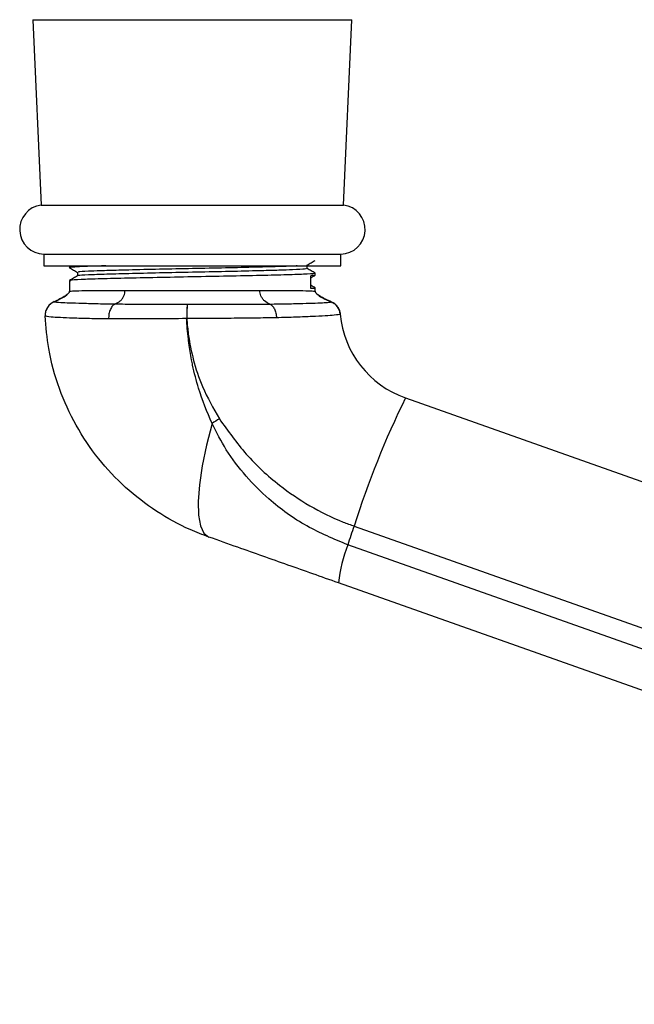
# Model space of a CAD drawing. Units: millimetres. Extents: x 5 to 995, y 5 to 995.
# Drawn here: x 780 to 793, y 383 to 403 of the extents above; entities that cross this region are included whole.
import ezdxf

# ---------------------------------------------------------------- set-up
doc = ezdxf.new("R2010")
doc.units = ezdxf.units.MM

msp = doc.modelspace()

# ---------------------------------------------------------------- linework, layer by layer
at = {"color": 7, "linetype": 'Continuous', "lineweight": 25}
for p, q in [((780.766, 403.35), (780.936, 399.58)), ((780.766, 403.35), (787.258, 403.35)), ((787.088, 399.58), (787.258, 403.35)), ((780.936, 399.58), (787.088, 399.58)), ((780.992, 398.584), (780.992, 398.344)), ((780.992, 398.584), (787.032, 398.584)), ((787.032, 398.344), (787.032, 398.584)), ((780.992, 398.344), (787.032, 398.344)), ((781.512, 398.344), (781.512, 398.307)), ((786.423, 397.882), (786.423, 398.144)), ((786.512, 398.157), (786.512, 398.194)), ((781.512, 398.044), (781.512, 397.824)), ((786.512, 397.824), (786.512, 397.894)), ((783.907, 397.565), (783.908, 397.565)), ((783.908, 397.565), (783.908, 397.565)), ((781.017, 397.325), (781.017, 397.326)), ((783.896, 397.271), (783.898, 397.271)), ((787.021, 397.361), (787.021, 397.36)), ((788.346, 395.658), (812.585, 387.088)), ((787.302, 393.051), (811.541, 384.481)), ((811.413, 384.102), (787.174, 392.672)), ((811.223, 383.327), (786.983, 391.897))]:
    msp.add_line(p, q, dxfattribs=at)
at = {"color": 8, "linetype": 'Continuous', "lineweight": 25, "flags": 128}
msp.add_lwpolyline([(781.199, 397.616), (781.199, 397.616), (781.2, 397.616), (781.201, 397.615), (781.201, 397.615), (781.201, 397.615)], dxfattribs=at)
at = {"color": 7, "linetype": 'Continuous', "lineweight": 25, "flags": 128}
msp.add_lwpolyline([(784.412, 395.14), (784.299, 394.695), (784.212, 394.275), (784.156, 393.892), (784.131, 393.555), (784.138, 393.274), (784.177, 393.056), (784.247, 392.907), (784.346, 392.83)], dxfattribs=at)
at = {"color": 7, "linetype": 'Continuous', "lineweight": 25}
for centre, radius, start, end in [((780.999, 399.084), 0.5, 97.2107, 269.2255), ((787.026, 399.084), 0.5, 270.7745, 82.7893), ((781.317, 397.34), 0.3, 113.0863, 182.481), ((781.317, 397.338), 0.3, 112.6439, 182.4989), ((786.381, 397.322), 2.485, 174.3958, 181.1907), ((786.654, 397.324), 2.756, 174.9883, 181.1112), ((786.722, 397.333), 0.3, 5.2771, 67.671), ((786.722, 397.334), 0.3, 5.2222, 67.2432), ((789.012, 397.544), 2, 185.2724, 250.5288), ((805.08, 387.444), 18.641, 153.8539, 162.4951), ((797.32, 374.822), 24.071, 122.008, 122.4267), ((796.453, 389.762), 9.725, 160.2344, 162.5916), ((789.937, 391.581), 2.971, 158.4535, 173.8796)]:
    msp.add_arc(centre, radius, start, end, dxfattribs=at)
for points, knots in [([(786.348, 398.361), (786.375, 398.377), (786.429, 398.408), (786.483, 398.439), (786.51, 398.455)], [0, 0, 0, 0, 0.498331, 1, 1, 1, 1]), ([(782.252, 398.344), (782.138, 398.341), (781.85, 398.334), (781.605, 398.32), (781.478, 398.311), (781.513, 398.307), (781.513, 398.307)], [0, 0, 0, 0, 0.246911, 0.625522, 0.998659, 1, 1, 1, 1]), ([(781.513, 398.306), (781.54, 398.29), (781.594, 398.259), (781.648, 398.228), (781.675, 398.212)], [0, 0, 0, 0, 0.5039032, 1, 1, 1, 1]), ([(786.144, 398.344), (786.116, 398.342), (786.014, 398.335), (785.652, 398.325), (785.1, 398.311), (784.445, 398.296), (783.755, 398.283), (783.087, 398.269), (782.536, 398.255), (782.14, 398.244), (781.85, 398.233), (781.68, 398.222), (781.694, 398.215), (781.699, 398.213)], [0, 0, 0, 0, 0.041287, 0.147106, 0.253358, 0.360911, 0.466051, 0.573198, 0.680216, 0.76478, 0.839571, 0.946962, 1, 1, 1, 1]), ([(786.328, 398.287), (786.325, 398.284), (786.316, 398.276), (786.101, 398.265), (785.784, 398.253), (785.532, 398.247), (785.206, 398.239), (784.779, 398.229), (784.1, 398.215), (783.413, 398.201), (782.779, 398.186), (782.245, 398.173), (781.874, 398.159), (781.686, 398.148), (781.696, 398.141), (781.699, 398.14)], [0, 0, 0, 0, 0.063177, 0.159082, 0.227041, 0.293881, 0.300731, 0.39649, 0.491361, 0.585459, 0.681381, 0.775339, 0.870376, 0.966058, 1, 1, 1, 1]), ([(786.35, 398.287), (786.349, 398.299), (786.349, 398.324), (786.349, 398.349), (786.35, 398.362)], [0, 0, 0, 0, 0.498511, 1, 1, 1, 1]), ([(786.511, 398.196), (786.484, 398.212), (786.43, 398.243), (786.376, 398.274), (786.35, 398.289)], [0, 0, 0, 0, 0.5024362, 1, 1, 1, 1]), ([(781.677, 398.14), (781.65, 398.124), (781.595, 398.093), (781.541, 398.062), (781.514, 398.046)], [0, 0, 0, 0, 0.501824, 1, 1, 1, 1]), ([(786.493, 398.194), (786.499, 398.193), (786.529, 398.188), (786.371, 398.177), (786.023, 398.162), (785.487, 398.149), (784.833, 398.135), (784.106, 398.121), (783.371, 398.107), (782.693, 398.093), (782.123, 398.079), (781.723, 398.065), (781.518, 398.053), (781.533, 398.046), (781.538, 398.044)], [0, 0, 0, 0, 0.02267, 0.116015, 0.20974, 0.301551, 0.395447, 0.488471, 0.580737, 0.674792, 0.766922, 0.860108, 0.953928, 1, 1, 1, 1]), ([(781.675, 398.213), (781.675, 398.2), (781.675, 398.176), (781.675, 398.151), (781.675, 398.139)], [0, 0, 0, 0, 0.507429, 1, 1, 1, 1]), ([(786.423, 398.105), (786.425, 398.106), (786.454, 398.122), (786.483, 398.139), (786.51, 398.155)], [0, 0, 0, 0, 0.065993, 1, 1, 1, 1]), ([(786.486, 398.155), (786.485, 398.152), (786.483, 398.149), (786.434, 398.145), (786.423, 398.144)], [0, 0, 0, 0, 0.772784, 1, 1, 1, 1]), ([(786.511, 397.896), (786.484, 397.912), (786.455, 397.928), (786.425, 397.945), (786.423, 397.947)], [0, 0, 0, 0, 0.924389, 1, 1, 1, 1]), ([(786.493, 397.894), (786.499, 397.893), (786.523, 397.889), (786.465, 397.885), (786.423, 397.882)], [0, 0, 0, 0, 0.265454, 1, 1, 1, 1]), ([(781.512, 397.827), (781.512, 397.824), (781.512, 397.818), (781.506, 397.803), (781.482, 397.772), (781.382, 397.698), (781.277, 397.651), (781.196, 397.615)], [0, 0, 0, 0, 0.0225962, 0.0487197, 0.1154769, 0.3204381, 1, 1, 1, 1]), ([(781.201, 397.615), (781.26, 397.642), (781.358, 397.686), (781.461, 397.75), (781.503, 397.795), (781.513, 397.815), (781.514, 397.824), (781.514, 397.828)], [0, 0, 0, 0, 0.500981, 0.829116, 0.931135, 0.968803, 1, 1, 1, 1]), ([(781.514, 397.828), (781.535, 397.831), (781.577, 397.836), (781.81, 397.841), (782.155, 397.844), (782.471, 397.844), (782.642, 397.844)], [0, 0, 0, 0, 0.246307, 0.500228, 0.729308, 1, 1, 1, 1]), ([(782.445, 397.569), (782.479, 397.587), (782.53, 397.612), (782.587, 397.675), (782.618, 397.728), (782.638, 397.785), (782.64, 397.825), (782.642, 397.844)], [0, 0, 0, 0, 0.401086, 0.590898, 0.751372, 0.884938, 1, 1, 1, 1]), ([(785.585, 397.567), (785.549, 397.585), (785.497, 397.61), (785.438, 397.675), (785.407, 397.728), (785.387, 397.785), (785.384, 397.825), (785.383, 397.844)], [0, 0, 0, 0, 0.412502, 0.598659, 0.756061, 0.887096, 1, 1, 1, 1]), ([(785.383, 397.844), (785.554, 397.844), (785.871, 397.844), (786.215, 397.841), (786.448, 397.836), (786.49, 397.831), (786.511, 397.828)], [0, 0, 0, 0, 0.270916, 0.500182, 0.753884, 1, 1, 1, 1]), ([(786.511, 397.828), (786.511, 397.824), (786.512, 397.815), (786.522, 397.795), (786.564, 397.75), (786.671, 397.683), (786.773, 397.638), (786.837, 397.61)], [0, 0, 0, 0, 0.030131, 0.066513, 0.165047, 0.481975, 1, 1, 1, 1]), ([(786.842, 397.609), (786.758, 397.646), (786.649, 397.694), (786.544, 397.771), (786.519, 397.803), (786.513, 397.817), (786.513, 397.824), (786.512, 397.827)], [0, 0, 0, 0, 0.679705, 0.885176, 0.951754, 0.977669, 1, 1, 1, 1]), ([(781.201, 397.615), (781.23, 397.611), (781.276, 397.603), (781.507, 397.593), (781.772, 397.584), (782.094, 397.576), (782.34, 397.571), (782.445, 397.569), (782.445, 397.569)], [0, 0, 0, 0, 0.299258, 0.472603, 0.650851, 0.858348, 0.999996, 1, 1, 1, 1]), ([(781.201, 397.615), (781.201, 397.615), (781.201, 397.615), (781.201, 397.615), (781.201, 397.615)], [0, 0, 0, 0, 0.000738, 1, 1, 1, 1]), ([(782.445, 397.569), (782.426, 397.558), (782.387, 397.537), (782.342, 397.463), (782.312, 397.369), (782.308, 397.299), (782.307, 397.264)], [0, 0, 0, 0, 0.25, 0.5, 0.75, 1, 1, 1, 1]), ([(782.445, 397.569), (782.576, 397.569), (782.841, 397.567), (783.233, 397.566), (783.591, 397.566), (783.8, 397.565), (783.907, 397.565)], [0, 0, 0, 0, 0.294939, 0.598278, 0.792627, 1, 1, 1, 1]), ([(783.908, 397.565), (784.189, 397.565), (784.647, 397.565), (785.206, 397.566), (785.471, 397.567), (785.585, 397.567)], [0, 0, 0, 0, 0.472552, 0.773503, 1, 1, 1, 1]), ([(785.585, 397.567), (785.585, 397.567), (785.712, 397.569), (785.957, 397.573), (786.269, 397.581), (786.524, 397.588), (786.708, 397.596), (786.812, 397.604), (786.829, 397.608), (786.836, 397.61)], [0, 0, 0, 0, 0.000004, 0.170704, 0.346158, 0.517983, 0.694664, 0.872291, 1, 1, 1, 1]), ([(786.836, 397.61), (786.836, 397.61), (786.836, 397.61), (786.837, 397.61), (786.837, 397.61)], [0, 0, 0, 0, 0.999252, 1, 1, 1, 1]), ([(781.017, 397.326), (781.017, 397.326), (781.017, 397.327), (781.017, 397.327), (781.017, 397.327), (781.017, 397.327)], [0, 0, 0, 0, 0.406202, 0.997494, 1, 1, 1, 1]), ([(784.346, 392.83), (784.22, 392.878), (783.851, 393.018), (783.27, 393.339), (782.64, 393.824), (782.085, 394.414), (781.629, 395.091), (781.286, 395.847), (781.077, 396.601), (781.036, 397.103), (781.017, 397.325)], [0, 0, 0, 0, 0.0685631, 0.1998953, 0.3346118, 0.4692911, 0.6075949, 0.7455472, 0.8873883, 1, 1, 1, 1]), ([(782.307, 397.264), (782.174, 397.266), (781.906, 397.271), (781.577, 397.28), (781.314, 397.291), (781.078, 397.306), (781.041, 397.318), (781.017, 397.325)], [0, 0, 0, 0, 0.1732233, 0.3514734, 0.5247243, 0.7030218, 1, 1, 1, 1]), ([(783.896, 397.271), (783.67, 397.269), (783.277, 397.265), (782.741, 397.263), (782.453, 397.264), (782.307, 397.264)], [0, 0, 0, 0, 0.400617, 0.696008, 1, 1, 1, 1]), ([(784.412, 395.14), (784.314, 395.375), (784.152, 395.761), (784.042, 396.203), (783.98, 396.51), (783.951, 396.685), (783.925, 396.899), (783.913, 397.019), (783.902, 397.159), (783.899, 397.225), (783.896, 397.271)], [0, 0, 0, 0, 0.347203, 0.568013, 0.61783, 0.772503, 0.809871, 0.910301, 0.936991, 1, 1, 1, 1]), ([(785.723, 397.288), (785.722, 397.288), (785.584, 397.286), (785.287, 397.282), (784.826, 397.277), (784.357, 397.273), (784.052, 397.272), (783.898, 397.271)], [0, 0, 0, 0, 0.001758, 0.260827, 0.527421, 0.76098, 1, 1, 1, 1]), ([(783.898, 397.271), (783.902, 397.225), (783.912, 397.086), (783.948, 396.808), (784.037, 396.388), (784.218, 395.832), (784.439, 395.447), (784.561, 395.233)], [0, 0, 0, 0, 0.064129, 0.193344, 0.387688, 0.658838, 1, 1, 1, 1]), ([(787.021, 397.36), (786.997, 397.354), (786.96, 397.343), (786.721, 397.327), (786.46, 397.313), (786.128, 397.3), (785.859, 397.292), (785.723, 397.288)], [0, 0, 0, 0, 0.3024749, 0.474376, 0.6512985, 0.8231523, 1, 1, 1, 1]), ([(787.021, 397.362), (787.021, 397.362), (787.021, 397.362), (787.021, 397.361), (787.021, 397.361)], [0, 0, 0, 0, 0.594091, 1, 1, 1, 1]), ([(787.174, 392.672), (786.891, 392.789), (786.316, 393.027), (785.629, 393.526), (785.091, 394.062), (784.697, 394.578), (784.504, 394.959), (784.412, 395.14)], [0, 0, 0, 0, 0.240893, 0.490596, 0.663531, 0.840017, 1, 1, 1, 1]), ([(784.561, 395.233), (784.736, 394.988), (785.09, 394.489), (785.726, 393.905), (786.396, 393.45), (786.917, 393.193), (787.228, 393.078), (787.302, 393.051)], [0, 0, 0, 0, 0.253033, 0.513149, 0.721358, 0.933732, 1, 1, 1, 1]), ([(786.983, 391.897), (786.809, 391.959), (786.461, 392.082), (785.777, 392.324), (785.086, 392.568), (784.543, 392.76), (784.346, 392.83)], [0, 0, 0, 0, 0.190931, 0.382315, 0.775464, 1, 1, 1, 1])]:
    msp.add_open_spline(points, degree=3, knots=knots, dxfattribs=at)
for points in [[(782.642, 397.844), (782.855, 397.844), (783.282, 397.844), (784.012, 397.844), (784.743, 397.844), (785.17, 397.844), (785.383, 397.844)], [(781.201, 397.615), (781.174, 397.601), (781.12, 397.573), (781.06, 397.502), (781.021, 397.417), (781.019, 397.356), (781.017, 397.326)], [(785.585, 397.567), (785.603, 397.558), (785.639, 397.538), (785.683, 397.472), (785.714, 397.386), (785.72, 397.321), (785.723, 397.288)], [(786.837, 397.61), (786.861, 397.598), (786.91, 397.573), (786.966, 397.513), (787.007, 397.441), (787.016, 397.387), (787.021, 397.361)]]:
    msp.add_open_spline(points, degree=3, dxfattribs=at)
at = {"color": 8, "linetype": 'Continuous', "lineweight": 25}
msp.add_open_spline([(786.837, 397.61), (786.837, 397.61), (786.837, 397.61), (786.838, 397.611), (786.838, 397.611), (786.838, 397.611)], degree=3, knots=[0, 0, 0, 0, 0.000107, 0.406203, 1, 1, 1, 1], dxfattribs=at)

doc.saveas('drawing.dxf')
